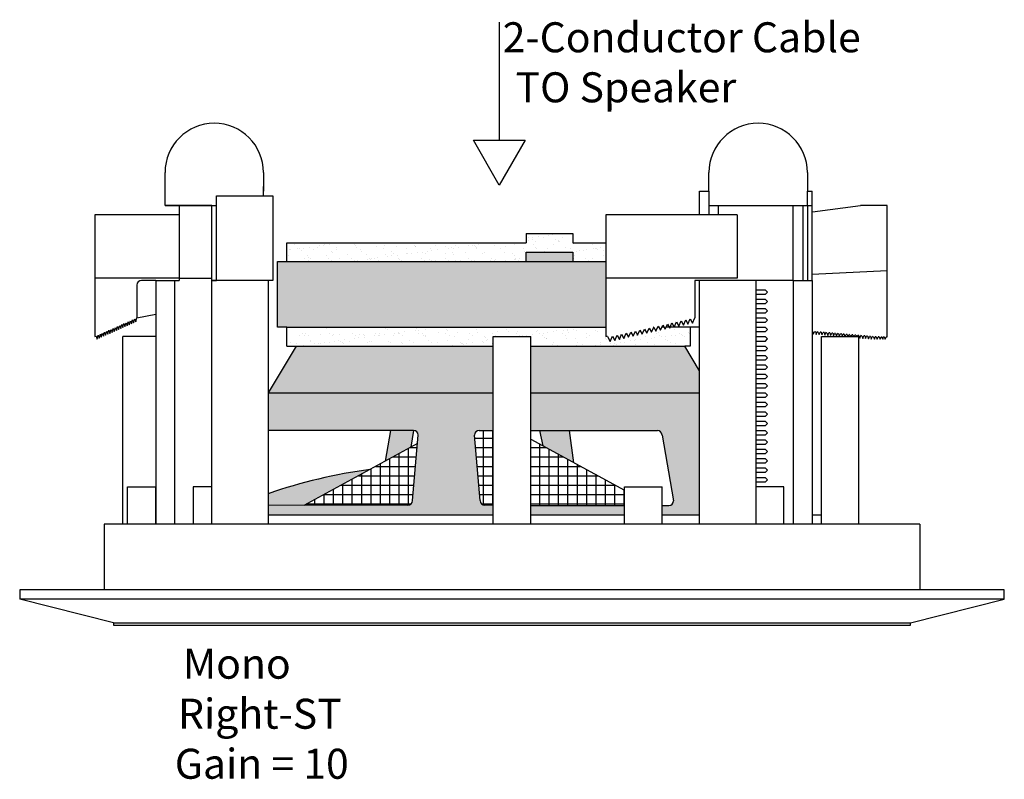
# Model space of a CAD drawing. Units: inches. Extents: x -54.3 to -18.5, y -26.1 to -6.7.
# Drawn here: x -25 to -18.5, y -14.5 to -9.4 of the extents above; entities that cross this region are included whole.
import ezdxf

# ---------------------------------------------------------------- set-up
doc = ezdxf.new("R2010")
doc.units = ezdxf.units.IN
doc.header["$MEASUREMENT"] = 0
doc.styles.get("Standard").update_dxf_attribs({"font": 'Eurosti.TTF'})
pattern_1 = [(37.5, (-17.42973, -19.75178), (-0.00314967, 0.0963412), [0, -0.076, 0, -0.085, 0, -0.08125]), (7.5, (-17.42973, -19.75178), (0.0884888, 0.1411073), [0, -0.041, 0, -0.0685, 0, -0.02625]), (327.5, (-17.49123, -19.75178), (0.1557071, 0.00028295), [0, -0.025, 0, -0.09, 0, -0.1175]), (317.5, (-17.49123, -19.75178), (0.1503063, 0.0438838), [0, -0.0125, 0, -0.059, 0, -0.0675])]

msp = doc.modelspace()

# ---------------------------------------------------------------- hatches: boundary and pattern name
h = msp.add_hatch()
h.set_pattern_fill('AR-SAND', color=256, scale=0.05, style=0)
h.set_pattern_definition(pattern_1)
h.paths.add_polyline_path([(-21.6465, -11.0125), (-21.6465, -10.95), (-21.334, -10.95), (-21.334, -11.0125), (-21.1152, -11.0125), (-21.1152, -10.8875), (-21.334, -10.8875), (-21.334, -10.825), (-21.6465, -10.825), (-21.6465, -10.8875), (-23.2402, -10.8875), (-23.2402, -11.0125)])
for color, points in [(7, [(-21.6465, -10.95), (-21.6465, -11.0125), (-21.334, -11.0125), (-21.334, -10.95)]), (252, [(-21.1152, -11.45), (-21.1152, -11.0125), (-23.3027, -11.0125), (-23.3027, -11.45), (-23.2402, -11.45)]), (251, [(-22.4146, -12.2493), (-22.3965, -12.1375), (-22.5507, -12.1375), (-22.586, -12.3426)]), (251, [(-21.5577, -12.1375), (-21.535, -12.2395), (-21.3277, -12.3523), (-21.3578, -12.1375)]), (251, [(-23.3652, -12.5587), (-23.3652, -12.6375), (-23.1272, -12.6371), (-22.6866, -12.3973, 0.049207)])]:
    msp.add_hatch(color=color).paths.add_polyline_path(points)
h = msp.add_hatch()
h.set_pattern_fill('AR-SAND', color=256, scale=0.05, style=0)
h.set_pattern_definition(pattern_1)
h.paths.add_polyline_path([(-21.1152, -11.45), (-23.2402, -11.45), (-23.2402, -11.575), (-23.1777, -11.575), (-21.8652, -11.575), (-21.8652, -11.5125), (-21.6152, -11.5125), (-21.6152, -11.575), (-20.5889, -11.575), (-20.5527, -11.575), (-20.5527, -11.45), (-20.6866, -11.45), (-20.6893, -11.456), (-20.6926, -11.45), (-20.7141, -11.45), (-20.7198, -11.4628), (-20.7268, -11.45), (-20.7417, -11.45), (-20.7503, -11.4696), (-20.761, -11.45), (-20.7692, -11.45), (-20.7808, -11.4764), (-20.7952, -11.45), (-20.7967, -11.45), (-20.8113, -11.4831), (-20.8266, -11.4553), (-20.8418, -11.4899), (-20.8571, -11.4621), (-20.8723, -11.4967), (-20.8876, -11.4688), (-20.9028, -11.5035), (-20.9181, -11.4756), (-20.9333, -11.5103), (-20.9486, -11.4824), (-20.9638, -11.517), (-20.9791, -11.4892), (-20.9943, -11.5238), (-21.0096, -11.496), (-21.0248, -11.5306), (-21.0401, -11.5027), (-21.0553, -11.5374), (-21.0706, -11.5095), (-21.0859, -11.5441), (-21.1036, -11.5117), (-21.1152, -11.5125)])
h = msp.add_hatch(color=251)
h.paths.add_polyline_path([(-21.8652, -11.8875), (-21.8652, -11.575), (-23.1777, -11.575), (-23.3652, -11.8875)])
h.paths.add_polyline_path([(-20.4902, -11.8875), (-20.4902, -11.7394), (-20.5889, -11.575), (-21.6152, -11.575), (-21.6152, -11.8875)])
h = msp.add_hatch(color=251)
h.paths.add_polyline_path([(-21.9898, -12.1742, -0.466308), (-21.959, -12.1375), (-21.8652, -12.1375), (-21.8652, -11.8875), (-23.3652, -11.8875), (-23.3652, -12.1375), (-22.3965, -12.1375, -0.414214), (-22.3652, -12.1687), (-22.4034, -12.6046, -0.413166), (-22.4345, -12.6358), (-23.3652, -12.6375), (-23.3652, -12.7), (-21.8652, -12.7), (-21.8652, -12.6375), (-21.9209, -12.6358, -0.36397), (-21.9516, -12.61)])
h.paths.add_polyline_path([(-20.9902, -12.7), (-20.9902, -12.6375), (-21.6152, -12.6375), (-21.6152, -12.7)], flags=17)
h.paths.add_polyline_path([(-21.6152, -11.8875), (-21.6152, -12.1375), (-20.7715, -12.1375, -0.315299), (-20.7421, -12.158), (-20.665, -12.5955, -0.520567), (-20.6943, -12.6375), (-20.7402, -12.6375), (-20.7402, -12.7), (-20.4902, -12.7), (-20.4902, -11.8875)])
h = msp.add_hatch()
h.set_pattern_fill('NET', color=256, scale=0.5, style=0)
h.set_pattern_definition([(0, (-17.42973, -19.75178), (0, 0.0625), []), (90, (-17.42973, -19.75178), (-0.0625, 4e-18), [])])
h.paths.add_polyline_path([(-22.3702, -12.2251), (-23.1272, -12.6371), (-22.4345, -12.6358, 0.413166), (-22.4034, -12.6046)])
h.paths.add_polyline_path([(-21.8652, -12.1375), (-21.959, -12.1375, 0.466308), (-21.9898, -12.1742), (-21.9516, -12.61, 0.36397), (-21.9209, -12.6358), (-21.8652, -12.6375)])
h.paths.add_polyline_path([(-21.6152, -12.6375), (-20.9902, -12.6375), (-20.9902, -12.5359), (-21.6152, -12.1958)])

# ---------------------------------------------------------------- linework, layer by layer
for p, q in [((-21.8251, -9.4176), (-21.8251, -10.2035)), ((-24.0527, -10.5437), (-24.0527, -10.4187)), ((-23.3965, -10.4187), (-23.3965, -10.5437)), ((-20.4277, -10.5437), (-20.4277, -10.4187)), ((-19.7715, -10.4187), (-19.7715, -10.5437)), ((-24.0527, -10.6375), (-24.0527, -10.5125)), ((-23.3965, -10.575), (-23.3965, -10.5125)), ((-20.4902, -10.7), (-20.4902, -10.5437)), ((-20.4902, -10.5437), (-20.4277, -10.5437)), ((-20.4277, -10.5437), (-20.4277, -10.7)), ((-19.7715, -10.6375), (-19.7715, -10.5437)), ((-19.7715, -10.5437), (-19.7402, -10.5437)), ((-19.7402, -11.1375), (-19.7402, -10.5437)), ((-23.709, -11.1375), (-23.709, -10.575)), ((-23.709, -10.575), (-23.334, -10.575)), ((-23.334, -10.575), (-23.334, -11.1375)), ((-23.7402, -10.6375), (-24.0527, -10.6375)), ((-24.0527, -10.6375), (-23.9277, -10.6375)), ((-24.0527, -10.6375), (-23.709, -10.6375)), ((-23.959, -10.6375), (-23.959, -10.7)), ((-23.7402, -11.1375), (-23.7402, -10.6375)), ((-23.7402, -10.6375), (-23.709, -10.6375)), ((-20.4277, -10.6375), (-19.8652, -10.6375)), ((-20.4277, -10.6375), (-19.7715, -10.6375)), ((-20.3652, -10.6375), (-20.3652, -10.7)), ((-19.8652, -11.1375), (-19.8652, -10.6375)), ((-19.8027, -10.6375), (-19.8027, -11.1375)), ((-19.7715, -10.6375), (-19.7715, -11.1375)), ((-19.7715, -10.6375), (-19.7402, -10.6375)), ((-24.1465, -10.7), (-24.5215, -10.7)), ((-24.5215, -10.7), (-24.5215, -11.5125)), ((-23.959, -10.7), (-24.1465, -10.7)), ((-20.2402, -10.7), (-21.1152, -10.7)), ((-21.1152, -10.7), (-21.1152, -11.5125)), ((-21.6465, -10.825), (-21.334, -10.825)), ((-21.6465, -10.825), (-21.6465, -10.8875)), ((-21.334, -10.825), (-21.334, -10.8875)), ((-23.2402, -11.0125), (-23.2402, -10.8875)), ((-23.2402, -10.8875), (-21.6465, -10.8875)), ((-21.334, -10.8875), (-21.1152, -10.8875)), ((-21.6465, -11.0125), (-21.6465, -10.95)), ((-21.6465, -10.95), (-21.334, -10.95)), ((-21.334, -10.95), (-21.334, -11.0125)), ((-23.3027, -11.45), (-23.3027, -11.0125)), ((-23.3027, -11.0125), (-21.1152, -11.0125)), ((-23.959, -11.1219), (-24.5215, -11.1219)), ((-24.1152, -11.1375), (-24.209, -11.1375)), ((-24.1152, -11.1375), (-24.1152, -12.7625)), ((-24.1152, -11.1375), (-23.9902, -11.1375)), ((-23.9902, -11.1375), (-23.9902, -12.7625)), ((-23.9902, -11.1375), (-23.959, -11.1375)), ((-23.959, -11.1219), (-23.959, -11.1375)), ((-23.959, -11.1219), (-23.7402, -11.1219)), ((-23.7402, -12.7625), (-23.7402, -11.1375)), ((-23.3652, -11.1375), (-23.7402, -11.1375)), ((-23.7402, -11.1375), (-23.709, -11.1375)), ((-23.3652, -11.1375), (-23.4902, -11.1375)), ((-23.3652, -11.1375), (-23.3652, -12.7625)), ((-23.334, -11.1375), (-23.3652, -11.1375)), ((-20.2402, -11.1219), (-21.1152, -11.1219)), ((-20.2402, -11.1375), (-20.5215, -11.1375)), ((-20.5215, -11.1375), (-20.5215, -11.3875)), ((-20.4902, -12.7625), (-20.4902, -11.1375)), ((-20.1152, -11.1375), (-20.4902, -11.1375)), ((-20.1152, -11.1375), (-20.2402, -11.1375)), ((-20.1152, -11.1375), (-20.1152, -12.7625)), ((-19.8652, -11.1375), (-20.1152, -11.1375)), ((-20.1152, -11.1375), (-20.1152, -11.2)), ((-19.8652, -11.1375), (-19.8652, -12.7625)), ((-19.8652, -11.1375), (-19.7402, -11.1375)), ((-19.7402, -11.1375), (-19.7402, -12.7625)), ((-24.2402, -11.1687), (-24.2402, -11.3875)), ((-20.1152, -11.2), (-20.0527, -11.2)), ((-20.0371, -11.2156), (-20.0527, -11.2)), ((-20.0527, -11.2312), (-20.0371, -11.2156)), ((-20.0527, -11.2312), (-20.1152, -11.2312)), ((-20.1152, -11.2625), (-20.0527, -11.2625)), ((-20.1152, -11.2625), (-20.0527, -11.2625)), ((-20.0371, -11.2781), (-20.0527, -11.2625)), ((-20.0371, -11.2781), (-20.0527, -11.2625)), ((-20.0527, -11.2937), (-20.0371, -11.2781)), ((-20.0527, -11.2937), (-20.0371, -11.2781)), ((-20.0527, -11.2937), (-20.1152, -11.2937)), ((-20.0527, -11.2937), (-20.1152, -11.2937)), ((-20.1152, -11.325), (-20.0527, -11.325)), ((-20.1152, -11.325), (-20.0527, -11.325)), ((-20.0371, -11.3406), (-20.0527, -11.325)), ((-20.0371, -11.3406), (-20.0527, -11.325)), ((-20.0527, -11.3562), (-20.0371, -11.3406)), ((-20.0527, -11.3562), (-20.0371, -11.3406)), ((-24.3054, -11.4395), (-24.2976, -11.413)), ((-24.2976, -11.413), (-24.291, -11.4331)), ((-24.291, -11.4331), (-24.2832, -11.4066)), ((-24.2832, -11.4066), (-24.2767, -11.4267)), ((-24.2767, -11.4267), (-24.2689, -11.4002)), ((-24.2689, -11.4002), (-24.2624, -11.4203)), ((-24.2624, -11.4203), (-24.2546, -11.3939)), ((-24.2546, -11.3939), (-24.248, -11.414)), ((-24.248, -11.414), (-24.2402, -11.3875)), ((-24.2402, -11.3875), (-24.1152, -11.3626)), ((-20.6588, -11.4492), (-20.6435, -11.4146)), ((-20.6435, -11.4146), (-20.6283, -11.4425)), ((-20.6283, -11.4425), (-20.613, -11.4078)), ((-20.613, -11.4078), (-20.5978, -11.4357)), ((-20.5978, -11.4357), (-20.5825, -11.401)), ((-20.5825, -11.401), (-20.5673, -11.4289)), ((-20.5673, -11.4289), (-20.552, -11.3943)), ((-20.552, -11.3943), (-20.5367, -11.4221)), ((-20.5367, -11.4221), (-20.5215, -11.3875)), ((-20.0527, -11.3562), (-20.1152, -11.3562)), ((-20.0527, -11.3562), (-20.1152, -11.3562)), ((-20.1152, -11.3875), (-20.0527, -11.3875)), ((-20.1152, -11.3875), (-20.0527, -11.3875)), ((-20.0527, -11.4187), (-20.1152, -11.4187)), ((-20.0527, -11.4187), (-20.1152, -11.4187)), ((-20.0371, -11.4031), (-20.0527, -11.3875)), ((-20.0371, -11.4031), (-20.0527, -11.3875)), ((-20.0527, -11.4187), (-20.0371, -11.4031)), ((-20.0527, -11.4187), (-20.0371, -11.4031)), ((-24.4631, -11.5095), (-24.4553, -11.4831)), ((-24.4553, -11.4831), (-24.4487, -11.5032)), ((-24.4487, -11.5032), (-24.4409, -11.4767)), ((-24.4409, -11.4767), (-24.4344, -11.4968)), ((-24.4344, -11.4968), (-24.4266, -11.4703)), ((-24.4266, -11.4703), (-24.4201, -11.4904)), ((-24.4201, -11.4904), (-24.4123, -11.4639)), ((-24.4123, -11.4639), (-24.4057, -11.4841)), ((-24.4057, -11.4841), (-24.3979, -11.4576)), ((-24.3979, -11.4576), (-24.3914, -11.4777)), ((-24.3914, -11.4777), (-24.3836, -11.4512)), ((-24.3836, -11.4512), (-24.3771, -11.4713)), ((-24.3771, -11.4713), (-24.3693, -11.4448)), ((-24.3693, -11.4448), (-24.3627, -11.4649)), ((-24.3627, -11.4649), (-24.3549, -11.4385)), ((-24.3549, -11.4385), (-24.3484, -11.4586)), ((-24.3484, -11.4586), (-24.3406, -11.4321)), ((-24.3406, -11.4321), (-24.334, -11.4522)), ((-24.334, -11.4522), (-24.3263, -11.4257)), ((-24.3263, -11.4257), (-24.3197, -11.4458)), ((-24.3197, -11.4458), (-24.3119, -11.4193)), ((-24.3119, -11.4193), (-24.3054, -11.4395)), ((-23.2402, -11.45), (-23.3027, -11.45)), ((-23.2402, -11.575), (-23.2402, -11.45)), ((-23.2402, -11.45), (-21.1152, -11.45)), ((-20.9638, -11.517), (-20.9486, -11.4824)), ((-20.9486, -11.4824), (-20.9333, -11.5103)), ((-20.9333, -11.5103), (-20.9181, -11.4756)), ((-20.9181, -11.4756), (-20.9028, -11.5035)), ((-20.9028, -11.5035), (-20.8876, -11.4688)), ((-20.8876, -11.4688), (-20.8723, -11.4967)), ((-20.8723, -11.4967), (-20.8571, -11.4621)), ((-20.8571, -11.4621), (-20.8418, -11.4899)), ((-20.8418, -11.4899), (-20.8266, -11.4553)), ((-20.8266, -11.4553), (-20.8113, -11.4831)), ((-20.8113, -11.4831), (-20.796, -11.4485)), ((-20.7952, -11.45), (-20.7967, -11.45)), ((-20.796, -11.4485), (-20.7808, -11.4764)), ((-20.7808, -11.4764), (-20.7655, -11.4417)), ((-20.761, -11.45), (-20.7692, -11.45)), ((-20.7655, -11.4417), (-20.7503, -11.4696)), ((-20.7503, -11.4696), (-20.735, -11.4349)), ((-20.7268, -11.45), (-20.7417, -11.45)), ((-20.735, -11.4349), (-20.7198, -11.4628)), ((-20.7198, -11.4628), (-20.7045, -11.4282)), ((-20.6926, -11.45), (-20.7141, -11.45)), ((-20.7045, -11.4282), (-20.6893, -11.456)), ((-20.6893, -11.456), (-20.674, -11.4214)), ((-20.5527, -11.45), (-20.6866, -11.45)), ((-20.674, -11.4214), (-20.6588, -11.4492)), ((-20.5527, -11.45), (-20.5527, -11.575)), ((-20.4902, -11.45), (-20.5527, -11.45)), ((-20.1152, -11.45), (-20.0527, -11.45)), ((-20.1152, -11.45), (-20.0527, -11.45)), ((-20.0527, -11.4812), (-20.1152, -11.4812)), ((-20.0527, -11.4812), (-20.1152, -11.4812)), ((-20.0371, -11.4656), (-20.0527, -11.45)), ((-20.0371, -11.4656), (-20.0527, -11.45)), ((-20.0527, -11.4812), (-20.0371, -11.4656)), ((-20.0527, -11.4812), (-20.0371, -11.4656)), ((-24.5215, -11.5125), (-24.5126, -11.5085)), ((-24.5126, -11.5085), (-24.5061, -11.5287)), ((-24.5061, -11.5287), (-24.4983, -11.5022)), ((-24.4983, -11.5022), (-24.4917, -11.5223)), ((-24.4917, -11.5223), (-24.4839, -11.4958)), ((-24.4839, -11.4958), (-24.4774, -11.5159)), ((-24.4774, -11.5159), (-24.4696, -11.4894)), ((-24.4696, -11.4894), (-24.4631, -11.5095)), ((-21.8652, -12.7625), (-21.8652, -11.5125)), ((-21.8652, -11.5125), (-21.6152, -11.5125)), ((-21.6152, -12.7625), (-21.6152, -11.5125)), ((-21.1036, -11.5117), (-21.1152, -11.5125)), ((-21.1036, -11.5117), (-21.0859, -11.5441)), ((-21.0859, -11.5441), (-21.0706, -11.5095)), ((-21.0706, -11.5095), (-21.0553, -11.5374)), ((-21.0553, -11.5374), (-21.0401, -11.5027)), ((-21.0401, -11.5027), (-21.0248, -11.5306)), ((-21.0248, -11.5306), (-21.0096, -11.496)), ((-21.0096, -11.496), (-20.9943, -11.5238)), ((-20.9943, -11.5238), (-20.9791, -11.4892)), ((-20.9791, -11.4892), (-20.9638, -11.517)), ((-20.1152, -11.5125), (-20.0527, -11.5125)), ((-20.1152, -11.5125), (-20.0527, -11.5125)), ((-20.0527, -11.5437), (-20.1152, -11.5437)), ((-20.0527, -11.5437), (-20.1152, -11.5437)), ((-20.0371, -11.5281), (-20.0527, -11.5125)), ((-20.0371, -11.5281), (-20.0527, -11.5125)), ((-20.0527, -11.5437), (-20.0371, -11.5281)), ((-20.0527, -11.5437), (-20.0371, -11.5281)), ((-19.6777, -12.7625), (-19.6777, -11.5125)), ((-19.6777, -11.5125), (-19.4277, -11.5125)), ((-19.4277, -12.7625), (-19.4277, -11.5125)), ((-23.1777, -11.575), (-23.3652, -11.8875)), ((-23.2402, -11.575), (-23.1777, -11.575)), ((-20.4902, -11.7394), (-20.5889, -11.575)), ((-20.5527, -11.575), (-20.5889, -11.575)), ((-20.1152, -11.575), (-20.0527, -11.575)), ((-20.1152, -11.575), (-20.0527, -11.575)), ((-20.0527, -11.6062), (-20.1152, -11.6062)), ((-20.0527, -11.6062), (-20.1152, -11.6062)), ((-20.0371, -11.5906), (-20.0527, -11.575)), ((-20.0371, -11.5906), (-20.0527, -11.575)), ((-20.0527, -11.6062), (-20.0371, -11.5906)), ((-20.0527, -11.6062), (-20.0371, -11.5906)), ((-20.1152, -11.6375), (-20.0527, -11.6375)), ((-20.1152, -11.6375), (-20.0527, -11.6375)), ((-20.0527, -11.6687), (-20.1152, -11.6687)), ((-20.0527, -11.6687), (-20.1152, -11.6687)), ((-20.0371, -11.6531), (-20.0527, -11.6375)), ((-20.0371, -11.6531), (-20.0527, -11.6375)), ((-20.0527, -11.6687), (-20.0371, -11.6531)), ((-20.0527, -11.6687), (-20.0371, -11.6531)), ((-20.1152, -11.7), (-20.0527, -11.7)), ((-20.1152, -11.7), (-20.0527, -11.7)), ((-20.0527, -11.7312), (-20.1152, -11.7312)), ((-20.0527, -11.7312), (-20.1152, -11.7312)), ((-20.0371, -11.7156), (-20.0527, -11.7)), ((-20.0371, -11.7156), (-20.0527, -11.7)), ((-20.0527, -11.7312), (-20.0371, -11.7156)), ((-20.0527, -11.7312), (-20.0371, -11.7156)), ((-20.1152, -11.7625), (-20.0527, -11.7625)), ((-20.1152, -11.7625), (-20.0527, -11.7625)), ((-20.0527, -11.7937), (-20.1152, -11.7937)), ((-20.0527, -11.7937), (-20.1152, -11.7937)), ((-20.0371, -11.7781), (-20.0527, -11.7625)), ((-20.0371, -11.7781), (-20.0527, -11.7625)), ((-20.0527, -11.7937), (-20.0371, -11.7781)), ((-20.0527, -11.7937), (-20.0371, -11.7781)), ((-20.1152, -11.825), (-20.0527, -11.825)), ((-20.1152, -11.825), (-20.0527, -11.825)), ((-20.0527, -11.8562), (-20.1152, -11.8562)), ((-20.0527, -11.8562), (-20.1152, -11.8562)), ((-20.0371, -11.8406), (-20.0527, -11.825)), ((-20.0371, -11.8406), (-20.0527, -11.825)), ((-20.0527, -11.8562), (-20.0371, -11.8406)), ((-20.0527, -11.8562), (-20.0371, -11.8406)), ((-20.1152, -11.8875), (-20.0527, -11.8875)), ((-20.1152, -11.8875), (-20.0527, -11.8875)), ((-20.0527, -11.9187), (-20.1152, -11.9187)), ((-20.0527, -11.9187), (-20.1152, -11.9187)), ((-20.0371, -11.9031), (-20.0527, -11.8875)), ((-20.0371, -11.9031), (-20.0527, -11.8875)), ((-20.0527, -11.9187), (-20.0371, -11.9031)), ((-20.0527, -11.9187), (-20.0371, -11.9031)), ((-20.1152, -11.95), (-20.0527, -11.95)), ((-20.1152, -11.95), (-20.0527, -11.95)), ((-20.0527, -11.9812), (-20.1152, -11.9812)), ((-20.0527, -11.9812), (-20.1152, -11.9812)), ((-20.0371, -11.9656), (-20.0527, -11.95)), ((-20.0371, -11.9656), (-20.0527, -11.95)), ((-20.0527, -11.9812), (-20.0371, -11.9656)), ((-20.0527, -11.9812), (-20.0371, -11.9656)), ((-20.1152, -12.0125), (-20.0527, -12.0125)), ((-20.1152, -12.0125), (-20.0527, -12.0125)), ((-20.0527, -12.0437), (-20.1152, -12.0437)), ((-20.0527, -12.0437), (-20.1152, -12.0437)), ((-20.1152, -12.075), (-20.0527, -12.075)), ((-20.1152, -12.075), (-20.0527, -12.075)), ((-20.0371, -12.0281), (-20.0527, -12.0125)), ((-20.0371, -12.0281), (-20.0527, -12.0125)), ((-20.0527, -12.0437), (-20.0371, -12.0281)), ((-20.0527, -12.0437), (-20.0371, -12.0281)), ((-20.0371, -12.0906), (-20.0527, -12.075)), ((-20.0371, -12.0906), (-20.0527, -12.075)), ((-22.5507, -12.1375), (-22.586, -12.3426)), ((-20.0527, -12.1062), (-20.1152, -12.1062)), ((-20.0527, -12.1062), (-20.1152, -12.1062)), ((-20.1152, -12.1375), (-20.0527, -12.1375)), ((-20.1152, -12.1375), (-20.0527, -12.1375)), ((-20.0527, -12.1062), (-20.0371, -12.0906)), ((-20.0527, -12.1062), (-20.0371, -12.0906)), ((-20.0371, -12.1531), (-20.0527, -12.1375)), ((-20.0371, -12.1531), (-20.0527, -12.1375)), ((-21.6152, -12.1958), (-20.9902, -12.5359)), ((-20.0527, -12.1687), (-20.1152, -12.1687)), ((-20.0527, -12.1687), (-20.1152, -12.1687)), ((-20.1152, -12.2), (-20.0527, -12.2)), ((-20.1152, -12.2), (-20.0527, -12.2)), ((-20.0527, -12.1687), (-20.0371, -12.1531)), ((-20.0527, -12.1687), (-20.0371, -12.1531)), ((-20.0371, -12.2156), (-20.0527, -12.2)), ((-20.0371, -12.2156), (-20.0527, -12.2)), ((-22.3702, -12.2251), (-23.128, -12.6375)), ((-20.0527, -12.2312), (-20.1152, -12.2312)), ((-20.0527, -12.2312), (-20.1152, -12.2312)), ((-20.1152, -12.2625), (-20.0527, -12.2625)), ((-20.1152, -12.2625), (-20.0527, -12.2625)), ((-20.0527, -12.2312), (-20.0371, -12.2156)), ((-20.0527, -12.2312), (-20.0371, -12.2156)), ((-20.0371, -12.2781), (-20.0527, -12.2625)), ((-20.0371, -12.2781), (-20.0527, -12.2625)), ((-20.0527, -12.2937), (-20.1152, -12.2937)), ((-20.0527, -12.2937), (-20.1152, -12.2937)), ((-20.1152, -12.325), (-20.0527, -12.325)), ((-20.1152, -12.325), (-20.0527, -12.325)), ((-20.0527, -12.2937), (-20.0371, -12.2781)), ((-20.0527, -12.2937), (-20.0371, -12.2781)), ((-20.0371, -12.3406), (-20.0527, -12.325)), ((-20.0371, -12.3406), (-20.0527, -12.325)), ((-20.0527, -12.3562), (-20.1152, -12.3562)), ((-20.0527, -12.3562), (-20.1152, -12.3562)), ((-20.1152, -12.3875), (-20.0527, -12.3875)), ((-20.1152, -12.3875), (-20.0527, -12.3875)), ((-20.0527, -12.3562), (-20.0371, -12.3406)), ((-20.0527, -12.3562), (-20.0371, -12.3406)), ((-20.0371, -12.4031), (-20.0527, -12.3875)), ((-20.0371, -12.4031), (-20.0527, -12.3875)), ((-20.0527, -12.4187), (-20.0371, -12.4031)), ((-20.0527, -12.4187), (-20.0371, -12.4031)), ((-20.0527, -12.4187), (-20.1152, -12.4187)), ((-20.0527, -12.4187), (-20.1152, -12.4187)), ((-20.1152, -12.45), (-20.0527, -12.45)), ((-20.1152, -12.45), (-20.0527, -12.45)), ((-20.0371, -12.4656), (-20.0527, -12.45)), ((-20.0371, -12.4656), (-20.0527, -12.45)), ((-20.0527, -12.4812), (-20.0371, -12.4656)), ((-20.0527, -12.4812), (-20.0371, -12.4656)), ((-24.3027, -12.7625), (-24.3027, -12.5125)), ((-24.3027, -12.5125), (-24.1152, -12.5125)), ((-24.1152, -12.7625), (-24.1152, -12.5125)), ((-23.7402, -12.5125), (-23.8652, -12.5125)), ((-23.8652, -12.5125), (-23.8652, -12.7625)), ((-20.9902, -12.7625), (-20.9902, -12.5125)), ((-20.9902, -12.5125), (-20.7402, -12.5125)), ((-20.7402, -12.7625), (-20.7402, -12.5125)), ((-20.0527, -12.4812), (-20.1152, -12.4812)), ((-20.0527, -12.4812), (-20.1152, -12.4812)), ((-19.9277, -12.5125), (-20.1152, -12.5125)), ((-19.9277, -12.7625), (-19.9277, -12.5125)), ((-21.6152, -12.7), (-21.6152, -12.6375)), ((-23.3652, -12.7), (-21.8652, -12.7)), ((-21.6152, -12.7), (-20.9902, -12.7)), ((-20.7402, -12.7), (-20.4902, -12.7)), ((-19.7402, -12.7), (-19.6777, -12.7)), ((-19.0216, -12.7625), (-24.4589, -12.7625)), ((-24.4589, -12.7625), (-24.4589, -13.2)), ((-24.3027, -12.7625), (-24.334, -12.7625)), ((-19.0216, -12.7625), (-19.0216, -13.2)), ((-18.459, -13.2), (-25.0215, -13.2)), ((-25.0215, -13.2), (-25.0215, -13.2625)), ((-18.459, -13.2625), (-18.459, -13.2)), ((-18.459, -13.2625), (-25.0215, -13.2625)), ((-24.3965, -13.4187), (-25.0215, -13.2625)), ((-19.084, -13.4187), (-18.459, -13.2625)), ((-24.3965, -13.4187), (-19.084, -13.4187)), ((-24.3965, -13.4187), (-24.3965, -13.4344)), ((-24.3965, -13.4344), (-19.084, -13.4344)), ((-19.084, -13.4344), (-19.084, -13.4187))]:
    msp.add_line(p, q)
at = {"color": 251, "true_color": 0x4d4d4d}
for p, q in [((-19.7383, -10.6811), (-19.4177, -10.638)), ((-19.2402, -10.6375), (-19.4094, -10.6375)), ((-19.2402, -11.5128), (-19.2402, -10.6375)), ((-19.7402, -11.0965), (-19.2402, -11.0726)), ((-19.7375, -11.4782), (-19.7402, -11.478)), ((-19.7375, -11.4782), (-19.732, -11.4959)), ((-19.732, -11.4959), (-19.7247, -11.4793)), ((-19.7182, -11.4799), (-19.7247, -11.4793)), ((-19.7182, -11.4799), (-19.7127, -11.4975)), ((-19.7127, -11.4975), (-19.7054, -11.481)), ((-19.699, -11.4815), (-19.7054, -11.481)), ((-19.699, -11.4815), (-19.6935, -11.4991)), ((-19.6935, -11.4991), (-19.6862, -11.4826)), ((-19.6798, -11.4832), (-19.6862, -11.4826)), ((-19.6798, -11.4832), (-19.6743, -11.5008)), ((-19.6743, -11.5008), (-19.667, -11.4843)), ((-19.6606, -11.4848), (-19.667, -11.4843)), ((-24.334, -12.7625), (-24.334, -11.5125)), ((-24.1152, -11.5125), (-24.334, -11.5125)), ((-19.6606, -11.4848), (-19.655, -11.5024)), ((-19.655, -11.5024), (-19.6478, -11.4859)), ((-19.6413, -11.4864), (-19.6478, -11.4859)), ((-19.6413, -11.4864), (-19.6358, -11.5041)), ((-19.6358, -11.5041), (-19.6285, -11.4875)), ((-19.6221, -11.4881), (-19.6285, -11.4875)), ((-19.6221, -11.4881), (-19.6166, -11.5057)), ((-19.6166, -11.5057), (-19.6093, -11.4892)), ((-19.6029, -11.4897), (-19.6093, -11.4892)), ((-19.6029, -11.4897), (-19.5973, -11.5074)), ((-19.5973, -11.5074), (-19.5901, -11.4908)), ((-19.5836, -11.4914), (-19.5901, -11.4908)), ((-19.5836, -11.4914), (-19.5781, -11.509)), ((-19.5781, -11.509), (-19.5708, -11.4925)), ((-19.5644, -11.493), (-19.5708, -11.4925)), ((-19.5644, -11.493), (-19.5589, -11.5106)), ((-19.5589, -11.5106), (-19.5516, -11.4941)), ((-19.5452, -11.4946), (-19.5516, -11.4941)), ((-19.5452, -11.4946), (-19.5397, -11.5123)), ((-19.5397, -11.5123), (-19.5324, -11.4957)), ((-19.5259, -11.4963), (-19.5324, -11.4957)), ((-19.5259, -11.4963), (-19.5209, -11.5125)), ((-19.5198, -11.5125), (-19.5131, -11.4974)), ((-19.5067, -11.4979), (-19.5131, -11.4974)), ((-19.5067, -11.4979), (-19.5022, -11.5125)), ((-19.4998, -11.5125), (-19.4939, -11.499)), ((-19.4875, -11.4996), (-19.4939, -11.499)), ((-19.4875, -11.4996), (-19.4834, -11.5125)), ((-19.4799, -11.5125), (-19.4747, -11.5007)), ((-19.4683, -11.5012), (-19.4747, -11.5007)), ((-19.4683, -11.5012), (-19.4647, -11.5125)), ((-19.4599, -11.5125), (-19.4555, -11.5023)), ((-19.449, -11.5029), (-19.4555, -11.5023)), ((-19.449, -11.5029), (-19.446, -11.5125)), ((-19.44, -11.5125), (-19.4362, -11.5039)), ((-19.4277, -11.5047), (-19.4362, -11.5039)), ((-19.4277, -11.5047), (-19.4222, -11.5223)), ((-19.4222, -11.5223), (-19.4149, -11.5058)), ((-19.4085, -11.5063), (-19.4149, -11.5058)), ((-19.4085, -11.5063), (-19.403, -11.5239)), ((-19.403, -11.5239), (-19.3957, -11.5074)), ((-19.3893, -11.508), (-19.3957, -11.5074)), ((-19.3893, -11.508), (-19.3838, -11.5256)), ((-19.3838, -11.5256), (-19.3765, -11.509)), ((-19.3701, -11.5096), (-19.3765, -11.509)), ((-19.3701, -11.5096), (-19.3645, -11.5272)), ((-19.3645, -11.5272), (-19.3573, -11.5107)), ((-19.3508, -11.5112), (-19.3573, -11.5107)), ((-19.3508, -11.5112), (-19.3453, -11.5289)), ((-19.3453, -11.5289), (-19.338, -11.5123)), ((-19.3316, -11.5129), (-19.338, -11.5123)), ((-19.3316, -11.5129), (-19.3246, -11.53)), ((-19.3246, -11.53), (-19.3187, -11.5129)), ((-19.3123, -11.5128), (-19.3187, -11.5129)), ((-19.3123, -11.5128), (-19.3053, -11.5299)), ((-19.3053, -11.5299), (-19.2994, -11.5128)), ((-19.293, -11.5128), (-19.2994, -11.5128)), ((-19.293, -11.5128), (-19.286, -11.5299)), ((-19.286, -11.5299), (-19.2801, -11.5128)), ((-19.2765, -11.5128), (-19.2801, -11.5128)), ((-19.2765, -11.5128), (-19.2695, -11.5299)), ((-19.2695, -11.5299), (-19.2637, -11.5128)), ((-19.2601, -11.5128), (-19.2637, -11.5128)), ((-19.2601, -11.5128), (-19.2531, -11.5299)), ((-19.2531, -11.5299), (-19.2473, -11.5128)), ((-19.2473, -11.5128), (-19.2402, -11.5128))]:
    msp.add_line(p, q, dxfattribs=at)
at = {"color": 254}
for p, q in [((-23.959, -10.7), (-23.959, -11.1219)), ((-20.2402, -10.7), (-20.2402, -11.1219)), ((-23.1777, -11.575), (-21.8652, -11.575)), ((-21.6152, -11.575), (-20.5889, -11.575)), ((-23.3652, -11.8875), (-21.8652, -11.8875)), ((-21.6152, -11.8875), (-20.4902, -11.8875)), ((-22.3965, -12.1375), (-23.3652, -12.1375)), ((-22.3965, -12.1375), (-22.4146, -12.2493)), ((-21.959, -12.1375), (-21.8652, -12.1375)), ((-21.959, -12.1375), (-21.8652, -12.1375)), ((-21.6152, -12.1375), (-20.7715, -12.1375)), ((-21.5577, -12.1375), (-21.535, -12.2395)), ((-21.3277, -12.3523), (-21.3578, -12.1375)), ((-22.4034, -12.6046), (-22.3652, -12.1687)), ((-21.9521, -12.6046), (-21.9902, -12.1687)), ((-20.7402, -12.1687), (-20.6631, -12.6062)), ((-22.4346, -12.6358), (-23.3652, -12.6375)), ((-21.8652, -12.6375), (-21.9209, -12.6358)), ((-21.6152, -12.6375), (-20.9902, -12.6375)), ((-20.7402, -12.6375), (-20.6943, -12.6375))]:
    msp.add_line(p, q, dxfattribs=at)
msp.add_lwpolyline([(-21.8251, -10.502), (-21.9974, -10.2035), (-21.6527, -10.2035)], close=True)
for centre, radius, start, end in [((-23.7246, -10.4187), 0.3281, 0, 180), ((-20.0996, -10.4187), 0.3281, 0, 180), ((-24.209, -11.1687), 0.0312, 90, 180), ((-22.2081, -15.9175), 3.5525, 97.74126, 109.00953)]:
    msp.add_arc(centre, radius, start, end)
at = {"color": 251, "true_color": 0x4d4d4d}
msp.add_arc((-19.4094, -10.7), 0.0625, 90, 97.64323, dxfattribs=at)
at = {"color": 254}
for centre, start, end in [((-22.3965, -12.1687), 0, 90), ((-21.959, -12.1687), 90, 180), ((-20.7715, -12.1687), 0, 90), ((-22.4346, -12.6046), 270, 0), ((-21.9209, -12.6046), 180, 270), ((-20.6943, -12.6062), 270, 0)]:
    msp.add_arc(centre, 0.0312, start, end, dxfattribs=at)

# ---------------------------------------------------------------- texts
at = {"char_height": 0.2, "attachment_point": 1}
for s, width, heights, insert in [('\\pi0.11431;{\\Q0.1;2-Conductor Cable\\P\\pi0.54141;TO Speaker}', 2.518054, [0], (-21.8251, -9.4176)), ('\\pi2.3147;{\\Q0.1;Mono\\P\\pi2.1496;Right-ST\\P\\pi2.0423;Gain = 10}', 5.3125, [1.2131], (-24.3965, -13.5917))]:
    msp.add_mtext_dynamic_manual_height_columns(s, width=width, gutter_width=1, heights=heights, dxfattribs=dict(at, insert=insert))

doc.saveas('drawing.dxf')
